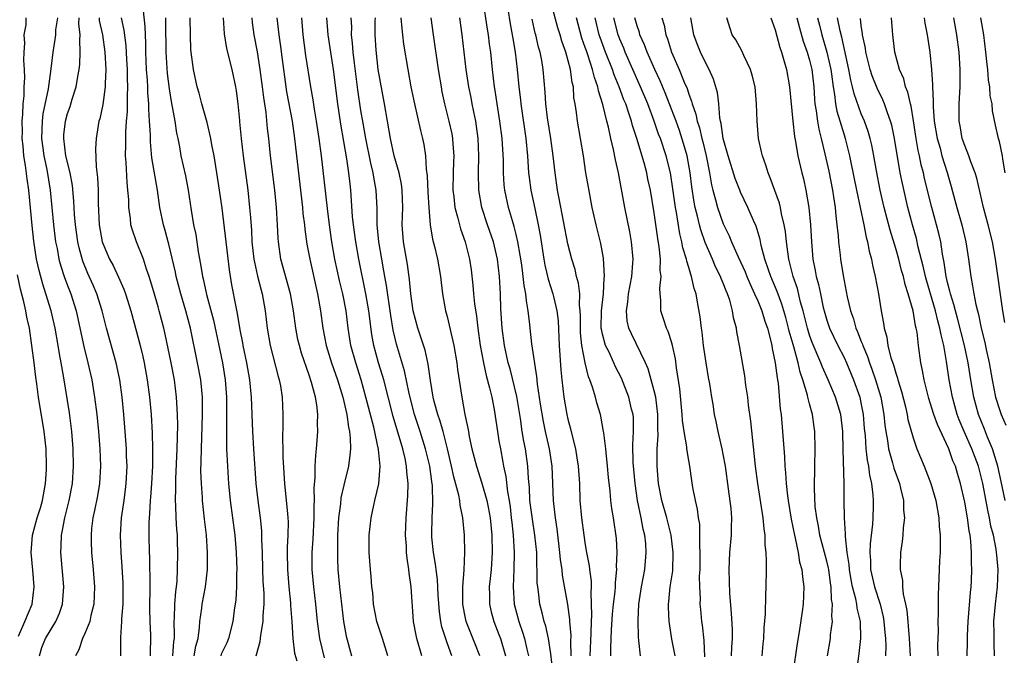
# Model space of a CAD drawing. Units: inches. Extents: x 2619000 to 2621451, y 1539000 to 1540437.
# Drawn here: x 2619799 to 2619914, y 1539399 to 1539473 of the extents above; entities that cross this region are included whole.
import ezdxf

# ---------------------------------------------------------------- set-up
doc = ezdxf.new("R2010")
doc.units = ezdxf.units.IN
doc.header["$MEASUREMENT"] = 0
doc.layers.add('LD26191539_2ft', color=122, linetype='Continuous')

msp = doc.modelspace()

# ---------------------------------------------------------------- linework, layer by layer
at = {"layer": 'LD26191539_2ft'}
for points, elevation in [([(2619863.36, 1539399), (2619863.32, 1539400.68), (2619863.35, 1539401.35), (2619863.22, 1539403), (2619863.22, 1539403.22), (2619862.97, 1539404.97), (2619862.38, 1539408.38), (2619862.32, 1539409), (2619862.14, 1539410.14), (2619862.07, 1539411), (2619861.75, 1539413.75), (2619861.55, 1539415), (2619861.34, 1539416.66), (2619861.31, 1539417), (2619861.18, 1539421), (2619860.86, 1539423), (2619860.4, 1539425), (2619860.16, 1539426.16), (2619859.83, 1539428.17), (2619859.48, 1539430.52), (2619859.4, 1539431.4), (2619858.82, 1539435.18), (2619858.6, 1539437), (2619858.57, 1539437.43), (2619858.4, 1539439), (2619858.18, 1539440.18), (2619858.13, 1539441), (2619857.93, 1539441.93), (2619857.82, 1539443), (2619857.64, 1539444.36), (2619857.47, 1539445.47), (2619857.2, 1539447), (2619857, 1539447.87), (2619856.78, 1539448.78), (2619856.57, 1539449.43), (2619856.11, 1539451), (2619855.67, 1539453), (2619855.61, 1539453.61), (2619855.52, 1539455), (2619855.51, 1539456.49), (2619855.36, 1539459), (2619855.11, 1539461), (2619854.79, 1539463), (2619854.56, 1539464.56), (2619854.49, 1539465), (2619854.26, 1539467), (2619854.05, 1539469), (2619853.92, 1539469.92), (2619853.78, 1539471), (2619853.67, 1539471.67), (2619853.16, 1539475)], 8952), ([(2619871.39, 1539399), (2619871.22, 1539400.78), (2619871.17, 1539401.17), (2619871.12, 1539403.12), (2619871.21, 1539405), (2619871.53, 1539407), (2619871.9, 1539409), (2619872.07, 1539411), (2619872.01, 1539411.99), (2619871.9, 1539413), (2619871.71, 1539413.71), (2619871.49, 1539415), (2619871.07, 1539417), (2619870.79, 1539419), (2619870.63, 1539420.63), (2619870.57, 1539421.43), (2619870.51, 1539423.49), (2619870.58, 1539425), (2619870.58, 1539426.58), (2619870.54, 1539427), (2619870.38, 1539427.62), (2619870.07, 1539429), (2619869.19, 1539431.19), (2619868.51, 1539432.51), (2619868.31, 1539433), (2619867.72, 1539434.28), (2619867.36, 1539435), (2619867, 1539436.32), (2619866.88, 1539436.88), (2619866.86, 1539437), (2619866.88, 1539439), (2619867.11, 1539441), (2619867.21, 1539442.79), (2619867.24, 1539443), (2619867.11, 1539445.11), (2619866.8, 1539446.8), (2619866.25, 1539449), (2619865.8, 1539451), (2619865.36, 1539453.36), (2619865.08, 1539455), (2619864.78, 1539457), (2619864.45, 1539459), (2619864.1, 1539461), (2619863.99, 1539462.01), (2619863.83, 1539463), (2619863.69, 1539463.69), (2619863.62, 1539465), (2619863.48, 1539465.48), (2619863.3, 1539467), (2619862.75, 1539469), (2619862.28, 1539470.28), (2619862.09, 1539471), (2619861.83, 1539471.83), (2619860.96, 1539475)], 8958), ([(2619819.66, 1539399), (2619819.86, 1539400.14), (2619820.12, 1539401), (2619820.29, 1539402.29), (2619820.32, 1539403), (2619820.55, 1539404.55), (2619820.6, 1539405), (2619820.97, 1539407), (2619821.21, 1539409), (2619821.23, 1539411), (2619821.08, 1539413), (2619820.85, 1539414.85), (2619820.63, 1539417), (2619820.62, 1539417.38), (2619820.5, 1539419), (2619820.46, 1539420.46), (2619820.49, 1539421.51), (2619820.5, 1539423), (2619820.63, 1539427), (2619820.62, 1539429), (2619820.44, 1539431), (2619820.07, 1539433), (2619819.23, 1539437), (2619818.71, 1539439), (2619818.11, 1539441), (2619817.58, 1539443), (2619817.49, 1539443.49), (2619816.74, 1539446.74), (2619816.66, 1539447), (2619816.32, 1539448.32), (2619816.12, 1539449), (2619815.7, 1539451), (2619815.4, 1539453), (2619814.77, 1539456.77), (2619814.6, 1539458.6), (2619814.59, 1539459.41), (2619814.51, 1539461), (2619814.41, 1539462.41), (2619814.42, 1539463), (2619814.3, 1539464.3), (2619814.29, 1539465), (2619814.26, 1539465.74), (2619814.16, 1539467), (2619814.07, 1539469), (2619814.06, 1539470.06), (2619814.01, 1539471), (2619813.98, 1539471.98), (2619813.79, 1539473.79)], 8926), ([(2619856.02, 1539473.98), (2619856.29, 1539472.29), (2619856.53, 1539471), (2619856.59, 1539470.59), (2619856.86, 1539469), (2619857.1, 1539467), (2619857.29, 1539465), (2619857.48, 1539463.48), (2619857.52, 1539463), (2619858.12, 1539459), (2619858.31, 1539457), (2619858.34, 1539456.34), (2619858.44, 1539455), (2619858.49, 1539454.49), (2619858.68, 1539453), (2619859.14, 1539450.86), (2619859.56, 1539449), (2619859.78, 1539447.78), (2619860.19, 1539445), (2619860.32, 1539444.32), (2619860.7, 1539442.7), (2619861.26, 1539441), (2619861.31, 1539440.69), (2619861.72, 1539439), (2619861.85, 1539437.85), (2619861.98, 1539435), (2619862.17, 1539432.17), (2619862.28, 1539431), (2619862.52, 1539429), (2619862.88, 1539427), (2619863, 1539426.46), (2619863.31, 1539425.31), (2619863.47, 1539424.53), (2619863.87, 1539423), (2619864.02, 1539421.98), (2619864.19, 1539421), (2619864.32, 1539419), (2619864.39, 1539417), (2619864.57, 1539415), (2619864.82, 1539413), (2619865, 1539411.88), (2619865.15, 1539411), (2619865.46, 1539409.46), (2619865.51, 1539409), (2619865.68, 1539407.68), (2619865.68, 1539407), (2619865.64, 1539406.36), (2619865.7, 1539405), (2619865.73, 1539403.73), (2619865.68, 1539403), (2619865.65, 1539401.65), (2619865.52, 1539399)], 8954), ([(2619801.74, 1539399), (2619802.02, 1539399.98), (2619802.42, 1539401), (2619803.64, 1539403), (2619804.05, 1539403.95), (2619804.41, 1539405), (2619804.55, 1539407), (2619804.22, 1539411), (2619804.26, 1539411.74), (2619804.28, 1539413), (2619804.42, 1539413.58), (2619804.67, 1539415), (2619805.17, 1539417), (2619805.56, 1539419), (2619805.7, 1539421), (2619805.65, 1539423), (2619805.47, 1539425), (2619805.2, 1539427.2), (2619804.51, 1539431.49), (2619804.24, 1539433), (2619804.04, 1539434.04), (2619803.89, 1539435), (2619803.54, 1539437), (2619803.1, 1539439), (2619802.49, 1539441), (2619802.11, 1539442.11), (2619801.69, 1539443.69), (2619801.41, 1539445), (2619801.1, 1539447.1), (2619800.9, 1539448.9), (2619800.49, 1539453), (2619800.31, 1539454.31), (2619800.13, 1539455.87), (2619799.94, 1539457), (2619799.85, 1539458.15), (2619799.75, 1539459), (2619799.76, 1539459.76), (2619799.73, 1539461), (2619799.81, 1539461.81), (2619799.83, 1539463), (2619799.95, 1539463.95), (2619799.98, 1539465), (2619800.04, 1539466.04), (2619800.02, 1539467), (2619799.94, 1539468.06), (2619799.96, 1539469), (2619800.04, 1539470.04), (2619799.97, 1539471), (2619800.18, 1539472.18), (2619800.2, 1539473)], 8916), ([(2619803.81, 1539473), (2619803.6, 1539471.6), (2619803.58, 1539471), (2619803.52, 1539470.48), (2619803.27, 1539469), (2619803.06, 1539467.06), (2619802.74, 1539464.74), (2619802.14, 1539461.86), (2619802.04, 1539461), (2619802.03, 1539460.03), (2619801.97, 1539459), (2619802.13, 1539457.87), (2619802.24, 1539457), (2619802.6, 1539455.4), (2619802.99, 1539453), (2619803.36, 1539449), (2619803.61, 1539447), (2619803.78, 1539446.22), (2619804, 1539445), (2619804.2, 1539444.2), (2619804.6, 1539443), (2619805, 1539441.93), (2619805.37, 1539441), (2619806, 1539439), (2619806.87, 1539434.87), (2619807.35, 1539433), (2619807.79, 1539431), (2619808.13, 1539429), (2619808.38, 1539427), (2619808.58, 1539425), (2619808.74, 1539423), (2619808.82, 1539421), (2619808.7, 1539419), (2619808.45, 1539417.55), (2619808.13, 1539415.87), (2619807.93, 1539415), (2619807.78, 1539413.78), (2619807.71, 1539413), (2619807.74, 1539412.26), (2619807.77, 1539411), (2619807.97, 1539409), (2619808.12, 1539407), (2619808.04, 1539405), (2619807.7, 1539403.7), (2619807.57, 1539403), (2619807, 1539401.6), (2619806.71, 1539401), (2619806.29, 1539399.71), (2619805.93, 1539399)], 8918), ([(2619811.16, 1539399), (2619811.15, 1539401.15), (2619811.29, 1539403), (2619811.3, 1539403.3), (2619811.44, 1539405), (2619811.45, 1539406.55), (2619811.44, 1539407.44), (2619811.34, 1539409.34), (2619811.22, 1539411), (2619811.14, 1539413), (2619811.26, 1539415), (2619811.49, 1539416.51), (2619811.54, 1539417), (2619811.72, 1539418.28), (2619811.8, 1539419), (2619811.89, 1539421), (2619811.84, 1539422.16), (2619811.83, 1539423), (2619811.68, 1539425), (2619811.51, 1539427), (2619811.32, 1539429), (2619811.05, 1539431), (2619810.63, 1539433), (2619809.49, 1539437), (2619808.99, 1539439), (2619808.38, 1539441), (2619807.97, 1539441.97), (2619807.36, 1539443.35), (2619806.77, 1539444.77), (2619806.33, 1539446.33), (2619806.18, 1539447), (2619805.9, 1539449), (2619805.8, 1539450.2), (2619805.72, 1539451.72), (2619805.56, 1539453.56), (2619805.3, 1539455), (2619804.81, 1539457), (2619804.55, 1539459), (2619804.57, 1539459.43), (2619804.75, 1539461), (2619805, 1539461.88), (2619805.3, 1539462.7), (2619805.54, 1539463.54), (2619806, 1539465), (2619806.18, 1539466.18), (2619806.34, 1539467), (2619806.41, 1539467.59), (2619806.47, 1539469), (2619806.42, 1539470.42), (2619806.47, 1539471), (2619806.3, 1539472.3), (2619806.32, 1539473)], 8920), ([(2619808.64, 1539473), (2619808.67, 1539472.67), (2619809.04, 1539471), (2619809.3, 1539469), (2619809.42, 1539467), (2619809.36, 1539465.36), (2619809.37, 1539465), (2619809.08, 1539462.92), (2619808.72, 1539461.28), (2619808.63, 1539461), (2619808.29, 1539459), (2619808.22, 1539457.78), (2619808.31, 1539455.69), (2619808.47, 1539454.47), (2619808.53, 1539453), (2619808.55, 1539451.45), (2619808.66, 1539449), (2619809.01, 1539447), (2619809.86, 1539445), (2619810.26, 1539444.26), (2619810.9, 1539442.9), (2619811.52, 1539441.52), (2619811.69, 1539441), (2619812.31, 1539439), (2619813, 1539436.56), (2619813.41, 1539435), (2619813.71, 1539433.71), (2619813.87, 1539433), (2619814.23, 1539431), (2619814.49, 1539429), (2619814.67, 1539427), (2619814.81, 1539424.81), (2619814.85, 1539423), (2619814.82, 1539421), (2619814.71, 1539419), (2619814.6, 1539417.4), (2619814.56, 1539417), (2619814.5, 1539415.5), (2619814.45, 1539415), (2619814.43, 1539414.43), (2619814.42, 1539413), (2619814.46, 1539411), (2619814.48, 1539410.48), (2619814.53, 1539407), (2619814.51, 1539404.51), (2619814.53, 1539403), (2619814.6, 1539401.4), (2619814.6, 1539401), (2619814.56, 1539399.44), (2619814.57, 1539399)], 8922), ([(2619817.19, 1539399), (2619817.33, 1539400.67), (2619817.38, 1539401), (2619817.4, 1539401.4), (2619817.35, 1539403), (2619817.38, 1539403.38), (2619817.43, 1539405), (2619817.53, 1539406.47), (2619817.62, 1539407), (2619817.68, 1539407.68), (2619817.74, 1539409), (2619817.78, 1539411), (2619817.75, 1539412.25), (2619817.72, 1539413), (2619817.66, 1539413.66), (2619817.6, 1539415), (2619817.56, 1539416.44), (2619817.52, 1539417), (2619817.55, 1539418.45), (2619817.53, 1539419), (2619817.54, 1539419.54), (2619817.7, 1539423), (2619817.76, 1539425.76), (2619817.74, 1539427), (2619817.65, 1539428.35), (2619817.63, 1539429), (2619817.38, 1539431), (2619816.99, 1539433), (2619816.3, 1539436.3), (2619816.14, 1539437), (2619815.62, 1539439), (2619815.48, 1539439.48), (2619815, 1539441.23), (2619814.47, 1539443), (2619814.15, 1539443.85), (2619813.78, 1539445), (2619812.99, 1539447), (2619812.48, 1539448.48), (2619812.34, 1539449), (2619812.28, 1539449.72), (2619812.09, 1539451), (2619812.08, 1539451.92), (2619811.99, 1539453), (2619811.89, 1539453.89), (2619811.79, 1539456.21), (2619811.72, 1539457), (2619811.75, 1539458.25), (2619811.73, 1539459), (2619811.74, 1539459.74), (2619811.83, 1539461), (2619811.93, 1539462.07), (2619811.94, 1539463), (2619811.93, 1539463.93), (2619811.99, 1539465), (2619811.95, 1539465.95), (2619811.93, 1539467), (2619811.85, 1539468.15), (2619811.77, 1539469.77), (2619811.55, 1539471.55), (2619811.24, 1539473)], 8924), ([(2619816.33, 1539473), (2619816.35, 1539472.35), (2619816.38, 1539469), (2619816.54, 1539466.54), (2619816.76, 1539464.76), (2619817, 1539463.27), (2619817.43, 1539461), (2619817.63, 1539459.63), (2619817.78, 1539459), (2619817.96, 1539458.04), (2619818.14, 1539457), (2619818.65, 1539454.65), (2619818.97, 1539453), (2619819.33, 1539450.67), (2619819.61, 1539449), (2619819.85, 1539447.85), (2619820.15, 1539445.85), (2619820.42, 1539444.42), (2619820.63, 1539443), (2619820.71, 1539442.71), (2619821.1, 1539440.9), (2619821.91, 1539437.91), (2619822.95, 1539433), (2619823.27, 1539431), (2619823.41, 1539429), (2619823.43, 1539427), (2619823.4, 1539425.4), (2619823.43, 1539424.57), (2619823.43, 1539423), (2619823.52, 1539421), (2619823.61, 1539419.61), (2619823.65, 1539419), (2619823.84, 1539417), (2619824.37, 1539413), (2619824.54, 1539411), (2619824.61, 1539409), (2619824.58, 1539408.58), (2619824.58, 1539407), (2619824.49, 1539405.51), (2619824.31, 1539404.31), (2619824.14, 1539403), (2619823.65, 1539401), (2619823.47, 1539400.53), (2619823, 1539399.6), (2619822.81, 1539399.19), (2619822.75, 1539399)], 8928), ([(2619826.84, 1539399), (2619827.33, 1539400.67), (2619827.39, 1539401.39), (2619827.68, 1539403), (2619827.68, 1539403.68), (2619827.78, 1539405), (2619827.77, 1539406.23), (2619827.67, 1539407.67), (2619827.62, 1539409), (2619827.58, 1539411), (2619827.52, 1539412.48), (2619827.53, 1539413), (2619827.51, 1539413.51), (2619827.36, 1539415), (2619827.08, 1539417), (2619826.85, 1539419), (2619826.58, 1539423), (2619826.46, 1539425), (2619826.31, 1539429), (2619826.11, 1539431), (2619825.76, 1539433), (2619825.34, 1539435), (2619825.3, 1539435.3), (2619825, 1539436.8), (2619824.7, 1539438.7), (2619824.52, 1539439.48), (2619824.04, 1539442.04), (2619823.75, 1539443.75), (2619822.9, 1539450.9), (2619822.61, 1539453), (2619822.3, 1539455), (2619821.97, 1539457), (2619821.73, 1539458.27), (2619821.61, 1539459), (2619821.16, 1539460.84), (2619821.11, 1539461.11), (2619820.56, 1539463), (2619820.25, 1539464.25), (2619820.03, 1539465), (2619819.59, 1539467), (2619819.31, 1539469), (2619819.29, 1539469.29), (2619819.25, 1539471), (2619819.21, 1539473)], 8930), ([(2619823.04, 1539473), (2619823.14, 1539471.14), (2619823.42, 1539469.42), (2619824.03, 1539467), (2619824.45, 1539465), (2619824.53, 1539464.53), (2619824.72, 1539463), (2619824.91, 1539461.09), (2619824.94, 1539460.93), (2619825.12, 1539459), (2619825.35, 1539457), (2619825.87, 1539453), (2619826.1, 1539451), (2619826.18, 1539449.82), (2619826.32, 1539448.32), (2619826.37, 1539447), (2619826.6, 1539445), (2619826.65, 1539444.65), (2619827.02, 1539443.02), (2619827.42, 1539441.42), (2619827.55, 1539441), (2619827.91, 1539439), (2619828.13, 1539437), (2619828.47, 1539435), (2619829.4, 1539431.4), (2619829.54, 1539431), (2619829.67, 1539430.33), (2619829.88, 1539429), (2619829.95, 1539427), (2619829.96, 1539425.96), (2619829.91, 1539424.09), (2619829.95, 1539423), (2619829.96, 1539422.04), (2619830.13, 1539419), (2619830.35, 1539417), (2619830.48, 1539415.52), (2619830.54, 1539415), (2619830.56, 1539414.56), (2619830.53, 1539413), (2619830.45, 1539411.55), (2619830.44, 1539411), (2619830.47, 1539409), (2619830.64, 1539407), (2619830.83, 1539405.17), (2619830.84, 1539404.84), (2619830.98, 1539403), (2619831.1, 1539401), (2619831.3, 1539399.3), (2619831.58, 1539398.42)], 8932), ([(2619834.79, 1539398.79), (2619834.24, 1539401), (2619833.96, 1539403), (2619833.77, 1539405), (2619833.55, 1539407), (2619833.36, 1539409), (2619833.34, 1539411), (2619833.45, 1539412.55), (2619833.58, 1539415), (2619833.57, 1539416.43), (2619833.61, 1539417), (2619833.57, 1539418.43), (2619833.7, 1539419.7), (2619833.71, 1539421), (2619833.76, 1539422.24), (2619833.86, 1539423), (2619834, 1539425), (2619833.96, 1539425.96), (2619833.99, 1539427), (2619833.88, 1539428.12), (2619833.72, 1539429), (2619833.28, 1539430.72), (2619833, 1539431.56), (2619832.11, 1539434.11), (2619831.86, 1539435), (2619831.7, 1539435.7), (2619831.44, 1539437), (2619831.19, 1539439), (2619830.83, 1539441), (2619829.71, 1539445), (2619829.43, 1539447), (2619829.39, 1539447.39), (2619829.33, 1539449), (2619829.2, 1539451), (2619829, 1539453), (2619828.51, 1539457), (2619828.31, 1539459), (2619828.17, 1539460.17), (2619828, 1539462), (2619827.73, 1539463.73), (2619827.59, 1539465), (2619827.33, 1539467), (2619827, 1539469.04), (2619826.61, 1539471), (2619826.43, 1539472.43), (2619826.38, 1539473)], 8934), ([(2619829.25, 1539473), (2619829.47, 1539471), (2619829.66, 1539469.66), (2619829.85, 1539468.15), (2619830.29, 1539465), (2619830.39, 1539464.39), (2619831.02, 1539461), (2619831.31, 1539459), (2619832.21, 1539451), (2619832.28, 1539450.28), (2619832.44, 1539449), (2619832.48, 1539448.48), (2619832.74, 1539446.74), (2619833.08, 1539445), (2619833.96, 1539441), (2619834.3, 1539439), (2619834.58, 1539437), (2619834.98, 1539435), (2619835.6, 1539433), (2619836.3, 1539431), (2619836.9, 1539429), (2619837.36, 1539427), (2619837.54, 1539425.54), (2619837.68, 1539425), (2619837.77, 1539424.23), (2619837.78, 1539423), (2619837.73, 1539422.27), (2619837.54, 1539421), (2619837, 1539418.8), (2619836.68, 1539417.32), (2619836.63, 1539416.63), (2619836.41, 1539415), (2619836.3, 1539413), (2619836.3, 1539411.7), (2619836.27, 1539411), (2619836.28, 1539410.28), (2619836.34, 1539409), (2619836.53, 1539407), (2619836.96, 1539403), (2619837.29, 1539401.29), (2619837.89, 1539399)], 8936), ([(2619842.12, 1539399), (2619841.48, 1539401), (2619841.38, 1539401.38), (2619840.83, 1539403), (2619840.45, 1539405), (2619840.36, 1539406.36), (2619840.27, 1539407), (2619840.2, 1539408.2), (2619840.11, 1539409), (2619840.03, 1539409.97), (2619839.97, 1539411), (2619839.96, 1539413), (2619840.17, 1539415), (2619840.49, 1539416.49), (2619840.62, 1539417), (2619841.06, 1539418.94), (2619841.23, 1539421), (2619841.05, 1539422.95), (2619840.49, 1539425.51), (2619839.58, 1539429), (2619839.02, 1539431), (2619838.39, 1539433), (2619837.83, 1539435), (2619837.53, 1539437), (2619837.29, 1539439), (2619836.91, 1539441), (2619836.53, 1539442.53), (2619835.99, 1539445), (2619835.62, 1539447), (2619835.34, 1539449), (2619835.11, 1539450.89), (2619834.43, 1539457), (2619834.17, 1539459), (2619833.86, 1539461), (2619833.62, 1539462.38), (2619833.47, 1539463.47), (2619833.2, 1539465), (2619832.63, 1539468.63), (2619832.31, 1539471), (2619832.14, 1539473)], 8938), ([(2619846.05, 1539399), (2619845.49, 1539401), (2619845.39, 1539401.39), (2619845.11, 1539403), (2619844.84, 1539407), (2619844.59, 1539408.59), (2619844.57, 1539409), (2619844.34, 1539410.34), (2619844.3, 1539411), (2619844.28, 1539411.72), (2619844.17, 1539413), (2619844.24, 1539415), (2619844.44, 1539417.56), (2619844.49, 1539419), (2619844.33, 1539420.33), (2619844.3, 1539421), (2619844.12, 1539421.88), (2619843.84, 1539423), (2619842.74, 1539426.74), (2619841.64, 1539431), (2619841.5, 1539431.5), (2619841.04, 1539433), (2619840.5, 1539435), (2619840.27, 1539436.27), (2619839.92, 1539439), (2619839.57, 1539441), (2619838.74, 1539445), (2619838.39, 1539447), (2619838.13, 1539449), (2619838.04, 1539449.96), (2619837.84, 1539453), (2619837.74, 1539453.74), (2619837.61, 1539455), (2619837.37, 1539456.64), (2619836.65, 1539460.65), (2619836.31, 1539463), (2619835.81, 1539467), (2619835.22, 1539471), (2619835.04, 1539473)], 8940), ([(2619849.52, 1539399), (2619849, 1539400.51), (2619848.38, 1539402.38), (2619848.27, 1539403), (2619848.1, 1539404.1), (2619847.95, 1539406.05), (2619847.87, 1539407.87), (2619847.71, 1539409), (2619847.65, 1539409.65), (2619847.4, 1539411), (2619847.22, 1539412.78), (2619847.2, 1539413.2), (2619847.24, 1539415), (2619847.35, 1539416.65), (2619847.29, 1539418.71), (2619847.21, 1539419.21), (2619846.98, 1539421), (2619846.5, 1539423), (2619845.86, 1539425), (2619845.21, 1539427), (2619844.59, 1539429.41), (2619844.05, 1539432.05), (2619843.13, 1539435.13), (2619842.75, 1539436.75), (2619842.46, 1539438.46), (2619841.96, 1539441.96), (2619841.76, 1539443), (2619841.66, 1539443.66), (2619841.42, 1539445), (2619841.09, 1539447), (2619840.89, 1539449), (2619840.87, 1539450.87), (2619840.78, 1539453), (2619840.5, 1539454.5), (2619840.43, 1539455), (2619840.13, 1539456.13), (2619839.55, 1539459), (2619839.24, 1539460.76), (2619839, 1539462.25), (2619838.65, 1539464.65), (2619838.26, 1539467.74), (2619838.11, 1539469), (2619838.04, 1539470.04), (2619837.91, 1539471), (2619837.93, 1539471.93), (2619837.88, 1539473)], 8942), ([(2619852.78, 1539399), (2619852.29, 1539400.29), (2619851.2, 1539403), (2619851, 1539403.95), (2619850.81, 1539405), (2619850.83, 1539407), (2619850.98, 1539408.98), (2619851.04, 1539411), (2619850.99, 1539413.01), (2619850.83, 1539415), (2619850.49, 1539416.49), (2619850.47, 1539417), (2619850.36, 1539417.64), (2619849.76, 1539419.75), (2619849.49, 1539421), (2619849.03, 1539423), (2619848.52, 1539425), (2619848.2, 1539426.21), (2619847.92, 1539427), (2619847.5, 1539428.5), (2619847.39, 1539429), (2619847.06, 1539430.94), (2619846.81, 1539432.81), (2619846.45, 1539434.45), (2619845.96, 1539435.96), (2619845.61, 1539437), (2619845.07, 1539439), (2619844.79, 1539441), (2619844.63, 1539442.63), (2619844.38, 1539444.38), (2619843.93, 1539447), (2619843.78, 1539449), (2619843.85, 1539451), (2619843.79, 1539453), (2619843.7, 1539453.7), (2619843.42, 1539455), (2619842.86, 1539457), (2619842.44, 1539459), (2619841.75, 1539463), (2619841, 1539467), (2619840.75, 1539469.25), (2619840.65, 1539471), (2619840.66, 1539472.66), (2619840.67, 1539473)], 8944), ([(2619843.62, 1539473), (2619843.73, 1539471.73), (2619843.83, 1539471), (2619843.95, 1539469.95), (2619844.43, 1539467), (2619844.8, 1539465), (2619845.2, 1539463), (2619845.91, 1539459.91), (2619846.14, 1539459), (2619846.29, 1539458.29), (2619846.48, 1539457), (2619846.57, 1539455.43), (2619846.68, 1539454.68), (2619846.77, 1539452.77), (2619846.88, 1539451), (2619847.03, 1539449), (2619847.31, 1539447.31), (2619847.54, 1539446.46), (2619847.89, 1539445), (2619848.22, 1539443), (2619848.29, 1539442.29), (2619848.45, 1539441), (2619848.81, 1539439), (2619849, 1539438.34), (2619849.78, 1539435), (2619850.12, 1539433), (2619850.2, 1539432.2), (2619850.68, 1539429), (2619851.04, 1539427), (2619851.4, 1539425.4), (2619851.45, 1539425), (2619851.56, 1539424.44), (2619851.87, 1539423), (2619852.38, 1539421), (2619853.02, 1539419.02), (2619853.61, 1539417), (2619853.74, 1539416.26), (2619853.99, 1539415), (2619854.16, 1539413), (2619854.21, 1539411), (2619854.1, 1539409), (2619853.98, 1539407.98), (2619853.88, 1539407), (2619853.92, 1539406.08), (2619853.91, 1539405), (2619854.1, 1539404.11), (2619854.41, 1539403), (2619855, 1539401.5), (2619855.18, 1539401), (2619855.74, 1539399)], 8946), ([(2619847.12, 1539473), (2619847.37, 1539471), (2619847.95, 1539467), (2619848.28, 1539465), (2619848.39, 1539464.39), (2619848.7, 1539463), (2619849.2, 1539461), (2619849.53, 1539459.53), (2619849.62, 1539459), (2619849.65, 1539458.35), (2619849.76, 1539457), (2619849.72, 1539456.28), (2619849.68, 1539455), (2619849.67, 1539453), (2619849.78, 1539452.22), (2619849.9, 1539451), (2619850.25, 1539449.75), (2619850.41, 1539449), (2619850.53, 1539448.53), (2619851.1, 1539447), (2619851.6, 1539445), (2619851.77, 1539443.77), (2619851.97, 1539441.97), (2619852.04, 1539441), (2619852.16, 1539439.84), (2619852.38, 1539438.38), (2619852.54, 1539437), (2619852.83, 1539435), (2619853.2, 1539433), (2619853.52, 1539431.52), (2619853.92, 1539430.08), (2619854.16, 1539429), (2619854.43, 1539427.57), (2619854.81, 1539425), (2619855, 1539423.95), (2619855.16, 1539423), (2619855.46, 1539421.46), (2619855.53, 1539421), (2619855.79, 1539419.79), (2619855.98, 1539418.02), (2619856.17, 1539417), (2619856.28, 1539416.28), (2619856.43, 1539415), (2619856.48, 1539414.48), (2619856.65, 1539413), (2619856.77, 1539411), (2619856.74, 1539409), (2619856.64, 1539407), (2619856.76, 1539405), (2619857.3, 1539403), (2619857.74, 1539401.74), (2619857.96, 1539401), (2619858.23, 1539399.77), (2619858.42, 1539399)], 8948), ([(2619861.24, 1539397.24), (2619861, 1539399.25), (2619860.74, 1539401), (2619860.43, 1539402.43), (2619860.24, 1539403), (2619860.01, 1539404.01), (2619859.73, 1539405), (2619859.57, 1539406.43), (2619859.49, 1539407), (2619859.44, 1539407.44), (2619859.44, 1539409), (2619859.4, 1539409.4), (2619859.37, 1539411), (2619859.17, 1539413), (2619858.87, 1539414.87), (2619858.59, 1539417), (2619858.53, 1539418.53), (2619858.42, 1539419.58), (2619858.36, 1539421), (2619858.06, 1539423), (2619857.88, 1539423.88), (2619857.7, 1539425), (2619857.48, 1539426.52), (2619857.06, 1539429.06), (2619856.28, 1539432.28), (2619856.08, 1539433), (2619855.65, 1539435), (2619855.38, 1539437), (2619855.23, 1539439.23), (2619855.18, 1539441), (2619855.07, 1539443), (2619854.84, 1539445), (2619854.36, 1539447), (2619853.67, 1539449), (2619853.01, 1539451), (2619852.65, 1539453), (2619852.62, 1539455), (2619852.68, 1539457), (2619852.6, 1539459), (2619852.41, 1539460.41), (2619852.31, 1539461), (2619852.1, 1539462.1), (2619851.9, 1539463), (2619851.76, 1539463.76), (2619851.51, 1539465), (2619851.21, 1539467), (2619850.73, 1539471), (2619850.46, 1539473)], 8950), ([(2619867.97, 1539399), (2619867.95, 1539399.95), (2619868.04, 1539402.04), (2619868.17, 1539403.83), (2619868.28, 1539405), (2619868.46, 1539406.46), (2619868.5, 1539407), (2619868.5, 1539407.5), (2619868.68, 1539409), (2619868.64, 1539409.36), (2619868.7, 1539411), (2619868.61, 1539412.61), (2619868.27, 1539415), (2619868.08, 1539416.08), (2619867.98, 1539417), (2619867.88, 1539418.12), (2619867.7, 1539419.7), (2619867.59, 1539421), (2619867.41, 1539422.59), (2619867.37, 1539423), (2619867.14, 1539424.86), (2619867.13, 1539425), (2619866.81, 1539426.81), (2619866.76, 1539427), (2619866.34, 1539428.34), (2619866.17, 1539429), (2619865.83, 1539430.17), (2619865.52, 1539431), (2619865.36, 1539431.36), (2619864.98, 1539432.98), (2619864.61, 1539435), (2619864.46, 1539436.46), (2619864.44, 1539437), (2619864.45, 1539438.45), (2619864.43, 1539439), (2619864.34, 1539439.66), (2619864.36, 1539441), (2619864.23, 1539442.23), (2619864, 1539443), (2619863.82, 1539443.82), (2619863.45, 1539445), (2619863, 1539446.79), (2619861.97, 1539452.03), (2619861.79, 1539453), (2619861.5, 1539455), (2619861.28, 1539457), (2619861, 1539459), (2619860.62, 1539461.38), (2619860.42, 1539463), (2619860.35, 1539464.35), (2619860.13, 1539467), (2619859.96, 1539468.04), (2619859.76, 1539469), (2619859.59, 1539469.59), (2619859.27, 1539471), (2619859.21, 1539471.21), (2619858.83, 1539472.83)], 8956), ([(2619875.41, 1539399), (2619875.05, 1539400.95), (2619874.75, 1539402.75), (2619874.72, 1539403), (2619874.64, 1539404.64), (2619874.64, 1539405), (2619874.69, 1539405.31), (2619874.86, 1539407), (2619875.14, 1539408.86), (2619875.21, 1539411), (2619874.97, 1539413), (2619874.46, 1539415), (2619873.88, 1539417), (2619873.5, 1539419), (2619873.35, 1539421), (2619873.35, 1539422.65), (2619873.34, 1539423), (2619873.45, 1539424.55), (2619873.41, 1539425.41), (2619873.42, 1539427), (2619873.17, 1539429), (2619873, 1539429.72), (2619872.29, 1539432.29), (2619871.98, 1539433), (2619870.35, 1539436.35), (2619870.06, 1539437), (2619869.86, 1539437.86), (2619869.77, 1539439), (2619869.94, 1539440.06), (2619870.02, 1539441), (2619870.39, 1539443), (2619870.52, 1539444.52), (2619870.54, 1539445), (2619870.38, 1539447), (2619870.17, 1539448.17), (2619869.6, 1539451), (2619868.87, 1539455), (2619868.51, 1539456.51), (2619868.29, 1539457.71), (2619867.97, 1539459), (2619867.71, 1539460.29), (2619867.52, 1539461), (2619867.04, 1539462.95), (2619866.53, 1539464.53), (2619866.46, 1539465), (2619866.06, 1539466.06), (2619865.86, 1539467), (2619865.3, 1539468.7), (2619865.14, 1539469.14), (2619865, 1539469.56), (2619864.61, 1539470.61), (2619863.97, 1539473)], 8960), ([(2619878.88, 1539398.88), (2619878.78, 1539400.78), (2619878.58, 1539402.58), (2619878.52, 1539403), (2619878.38, 1539404.38), (2619878.33, 1539405), (2619878.35, 1539405.65), (2619878.28, 1539407), (2619878.26, 1539408.26), (2619878.31, 1539409), (2619878.33, 1539411), (2619878.28, 1539411.72), (2619878.3, 1539413), (2619878.27, 1539414.27), (2619878.13, 1539415), (2619878.03, 1539416.03), (2619877.78, 1539417), (2619877.49, 1539418.51), (2619877.35, 1539419.35), (2619877.13, 1539421), (2619877, 1539421.66), (2619876.78, 1539423), (2619876.77, 1539423.23), (2619876.46, 1539425), (2619876.28, 1539426.28), (2619876.23, 1539427), (2619876.14, 1539427.85), (2619875.97, 1539429.97), (2619875.58, 1539432.42), (2619875.45, 1539433.45), (2619875.11, 1539435), (2619875, 1539435.4), (2619874.62, 1539436.62), (2619874.42, 1539437), (2619874.09, 1539438.09), (2619873.77, 1539439), (2619873.76, 1539440.24), (2619873.67, 1539441), (2619873.64, 1539441.64), (2619873.8, 1539443), (2619873.7, 1539443.7), (2619873.72, 1539445), (2619873.58, 1539446.42), (2619873.4, 1539447.4), (2619873, 1539450.38), (2619872.55, 1539453), (2619872.27, 1539454.27), (2619872.13, 1539455), (2619871.83, 1539456.17), (2619870.98, 1539459), (2619870.49, 1539460.49), (2619870.36, 1539461), (2619870.07, 1539461.93), (2619869.7, 1539463), (2619869.49, 1539463.49), (2619868.94, 1539465), (2619868.37, 1539466.37), (2619868.16, 1539467), (2619867.36, 1539469), (2619866.72, 1539470.72), (2619866.63, 1539471), (2619866.15, 1539473)], 8962), ([(2619881.97, 1539399), (2619882, 1539400), (2619882.06, 1539401), (2619882.05, 1539402.05), (2619881.97, 1539403.97), (2619881.77, 1539406.23), (2619881.67, 1539409), (2619881.76, 1539411), (2619881.94, 1539413), (2619881.94, 1539413.94), (2619881.98, 1539415), (2619881.91, 1539416.09), (2619881.62, 1539418.38), (2619881.24, 1539421), (2619881, 1539422.4), (2619880.88, 1539423), (2619880.42, 1539425), (2619880.18, 1539426.18), (2619880, 1539427), (2619879.82, 1539428.18), (2619879.67, 1539429), (2619879.44, 1539430.56), (2619879.29, 1539431.29), (2619879, 1539433), (2619878.71, 1539435), (2619878.55, 1539436.54), (2619878.46, 1539437), (2619878.32, 1539438.32), (2619878, 1539440), (2619877.85, 1539441), (2619877.61, 1539441.61), (2619877.33, 1539443), (2619877.23, 1539443.23), (2619877, 1539444.04), (2619876.76, 1539444.76), (2619876.74, 1539445), (2619876.32, 1539446.32), (2619876.21, 1539447), (2619875.95, 1539447.95), (2619875.57, 1539450.43), (2619875.45, 1539451), (2619875.17, 1539453.17), (2619874.88, 1539455), (2619874.38, 1539457), (2619873.71, 1539459), (2619873.51, 1539459.51), (2619873, 1539461), (2619872.25, 1539463), (2619871.42, 1539465), (2619869.64, 1539469), (2619869.46, 1539469.46), (2619869, 1539470.5), (2619868.81, 1539471), (2619868.3, 1539473)], 8964), ([(2619885.49, 1539399), (2619885.62, 1539400.38), (2619885.69, 1539401), (2619885.74, 1539402.26), (2619885.89, 1539403.89), (2619885.94, 1539406.06), (2619885.99, 1539407), (2619886, 1539409), (2619886.02, 1539409.98), (2619885.96, 1539411), (2619885.86, 1539411.86), (2619885.87, 1539413), (2619885.74, 1539413.74), (2619885.64, 1539415), (2619884.99, 1539419), (2619884.74, 1539421), (2619884.2, 1539426.2), (2619883.94, 1539428.06), (2619883.84, 1539429), (2619883.62, 1539430.38), (2619883.49, 1539431.49), (2619882.87, 1539435), (2619882.57, 1539436.57), (2619882.52, 1539437), (2619882.18, 1539438.18), (2619882.08, 1539439), (2619881.76, 1539440.24), (2619881.49, 1539441), (2619881.34, 1539441.34), (2619881, 1539442.22), (2619880.76, 1539442.76), (2619880.68, 1539443), (2619880.11, 1539444.11), (2619879.75, 1539445), (2619878.92, 1539446.92), (2619878.39, 1539448.39), (2619878.24, 1539449), (2619878.02, 1539449.98), (2619877.74, 1539451), (2619877.62, 1539451.62), (2619877.37, 1539453.37), (2619877.18, 1539455), (2619876.81, 1539457), (2619876.4, 1539458.4), (2619875.91, 1539459.91), (2619875.52, 1539461), (2619875, 1539462.41), (2619874.28, 1539464.28), (2619873.69, 1539465.69), (2619873.06, 1539467), (2619872.18, 1539469), (2619871.87, 1539469.87), (2619871.34, 1539471), (2619871.28, 1539471.28), (2619871, 1539472.07), (2619870.74, 1539473)], 8966), ([(2619873.89, 1539473), (2619874.14, 1539472.14), (2619874.35, 1539471), (2619874.54, 1539470.54), (2619875, 1539469), (2619875.88, 1539467), (2619876.47, 1539465.53), (2619876.8, 1539464.8), (2619877, 1539464.14), (2619877.32, 1539463.32), (2619877.39, 1539463), (2619877.81, 1539461.81), (2619877.96, 1539461), (2619878.23, 1539460.23), (2619878.51, 1539459), (2619878.62, 1539458.62), (2619879, 1539457), (2619879.41, 1539455), (2619879.63, 1539453.63), (2619879.79, 1539453), (2619880.11, 1539451.89), (2619880.32, 1539451), (2619881, 1539449.11), (2619881.7, 1539447.7), (2619881.97, 1539447), (2619882.71, 1539445.29), (2619883.53, 1539443.53), (2619883.73, 1539443), (2619884.1, 1539442.1), (2619884.63, 1539441), (2619885, 1539440.16), (2619885.47, 1539439), (2619885.82, 1539437.82), (2619886.11, 1539437), (2619886.51, 1539435.49), (2619886.61, 1539435), (2619886.66, 1539434.66), (2619887.03, 1539433), (2619887.23, 1539431.23), (2619887.29, 1539431), (2619887.36, 1539430.64), (2619887.61, 1539427.61), (2619887.7, 1539427), (2619887.88, 1539425), (2619887.93, 1539424.07), (2619888.1, 1539422.1), (2619888.15, 1539421), (2619888.23, 1539420.23), (2619888.29, 1539419), (2619888.44, 1539417.56), (2619888.52, 1539417), (2619888.86, 1539414.86), (2619889.24, 1539413), (2619889.33, 1539412.67), (2619889.68, 1539411), (2619889.85, 1539409.85), (2619890.11, 1539409), (2619890.17, 1539408.17), (2619890.33, 1539407), (2619890.25, 1539405), (2619890.15, 1539404.15), (2619889.8, 1539401.8), (2619889.57, 1539400.43), (2619889.05, 1539396.95)], 8968), ([(2619893.08, 1539399), (2619893.41, 1539401), (2619893.44, 1539401.44), (2619893.66, 1539403), (2619893.6, 1539403.6), (2619893.67, 1539405), (2619893.55, 1539405.55), (2619893.5, 1539407), (2619893.42, 1539407.42), (2619893.22, 1539409), (2619893.19, 1539409.19), (2619893, 1539409.99), (2619892.2, 1539413), (2619892.04, 1539414.04), (2619891.83, 1539415), (2619891.67, 1539416.33), (2619891.58, 1539418.42), (2619891.61, 1539421), (2619891.66, 1539423), (2619891.62, 1539425), (2619891.53, 1539425.53), (2619891.34, 1539427), (2619891, 1539428.24), (2619890.81, 1539429), (2619890.77, 1539429.23), (2619890.24, 1539431), (2619889.91, 1539431.91), (2619889.68, 1539433), (2619889.18, 1539434.82), (2619889.09, 1539435.09), (2619888.65, 1539436.65), (2619888.57, 1539437), (2619888.25, 1539438.25), (2619887.8, 1539439.8), (2619887.25, 1539441.25), (2619886.5, 1539443), (2619886.23, 1539443.77), (2619885.83, 1539445), (2619885.4, 1539446.6), (2619885.27, 1539447.27), (2619884.82, 1539448.82), (2619884.51, 1539449.49), (2619883.86, 1539451), (2619883, 1539452.76), (2619882.9, 1539453), (2619882.37, 1539454.37), (2619881.56, 1539457), (2619880.99, 1539459), (2619880.75, 1539460.75), (2619880.68, 1539461), (2619880.6, 1539461.4), (2619880.48, 1539463), (2619880.34, 1539464.34), (2619879.88, 1539465.88), (2619879.38, 1539467), (2619879, 1539467.67), (2619878.37, 1539469), (2619877.96, 1539469.96), (2619877.58, 1539471), (2619877.25, 1539473)], 8970), ([(2619896.29, 1539395.71), (2619896.74, 1539399.26), (2619896.94, 1539401), (2619896.91, 1539403), (2619896.53, 1539404.53), (2619896.49, 1539405), (2619896.37, 1539405.63), (2619895.98, 1539407), (2619895.81, 1539407.81), (2619895.62, 1539409), (2619895.59, 1539409.59), (2619895.37, 1539411), (2619895.15, 1539412.85), (2619895.17, 1539413.17), (2619895.04, 1539415), (2619895.02, 1539416.98), (2619895.01, 1539418.99), (2619894.9, 1539422.9), (2619894.86, 1539425), (2619894.62, 1539427), (2619894, 1539429), (2619893.16, 1539431), (2619892.49, 1539432.49), (2619892.3, 1539433), (2619891.32, 1539435.32), (2619891, 1539436.19), (2619890.75, 1539437), (2619890.27, 1539439), (2619889.97, 1539440.03), (2619889.6, 1539441.6), (2619889.1, 1539443), (2619888.68, 1539444.68), (2619888.58, 1539445), (2619888.42, 1539446.42), (2619888.31, 1539447), (2619888.21, 1539448.21), (2619888.07, 1539449), (2619887.76, 1539450.24), (2619887.63, 1539451), (2619887.51, 1539451.51), (2619886.45, 1539454.45), (2619886.2, 1539455), (2619885.92, 1539455.92), (2619885.53, 1539457), (2619885.44, 1539457.44), (2619885.08, 1539459), (2619884.92, 1539461), (2619884.87, 1539463), (2619884.68, 1539465), (2619884.35, 1539466.35), (2619884.16, 1539467), (2619883.38, 1539468.62), (2619883.15, 1539469.15), (2619882.44, 1539470.44), (2619882.04, 1539471), (2619881.42, 1539473)], 8972), ([(2619886.52, 1539473), (2619887, 1539471.58), (2619887.54, 1539469.54), (2619887.74, 1539469), (2619888.07, 1539467.93), (2619888.32, 1539467), (2619888.69, 1539465), (2619889.05, 1539461), (2619889.24, 1539459.24), (2619889.37, 1539458.63), (2619889.65, 1539457), (2619890.12, 1539455), (2619890.3, 1539454.3), (2619890.58, 1539453), (2619890.93, 1539451), (2619891.11, 1539449), (2619891.21, 1539447), (2619891.38, 1539445), (2619891.67, 1539443.67), (2619891.78, 1539443), (2619892.05, 1539442.06), (2619892.26, 1539441), (2619892.59, 1539439.41), (2619892.69, 1539439), (2619893, 1539437.91), (2619893.31, 1539437), (2619894.28, 1539435), (2619895, 1539433.6), (2619895.28, 1539433), (2619896.1, 1539431), (2619896.81, 1539429), (2619897, 1539428.16), (2619897.23, 1539427), (2619897.35, 1539425.35), (2619897.43, 1539424.57), (2619897.52, 1539423), (2619897.68, 1539421.68), (2619897.84, 1539421), (2619897.96, 1539419.96), (2619898.2, 1539419), (2619898.35, 1539417.65), (2619898.38, 1539417), (2619898.38, 1539416.38), (2619898.33, 1539415), (2619898.29, 1539414.29), (2619898.01, 1539411.98), (2619897.99, 1539411), (2619898.06, 1539410.06), (2619898.08, 1539409), (2619898.53, 1539407), (2619899.18, 1539405), (2619899.54, 1539403.54), (2619899.63, 1539403), (2619899.73, 1539401.73), (2619899.8, 1539401), (2619899.83, 1539400.17), (2619899.81, 1539399)], 8974), ([(2619889.52, 1539473), (2619889.83, 1539471.83), (2619890.27, 1539470.27), (2619890.73, 1539469), (2619891, 1539468.09), (2619891.26, 1539467), (2619891.49, 1539465), (2619891.57, 1539463.57), (2619891.63, 1539463), (2619891.78, 1539462.22), (2619891.92, 1539461), (2619892.07, 1539460.07), (2619892.36, 1539459), (2619892.78, 1539457.22), (2619893.22, 1539455.22), (2619893.65, 1539453), (2619893.79, 1539452.21), (2619893.96, 1539451), (2619894.03, 1539450.03), (2619894.17, 1539449), (2619894.31, 1539447.69), (2619894.34, 1539447), (2619894.55, 1539445.45), (2619894.59, 1539445), (2619894.91, 1539443.09), (2619895.36, 1539440.64), (2619895.74, 1539439), (2619896.08, 1539438.08), (2619896.36, 1539437), (2619896.57, 1539436.57), (2619897, 1539435.44), (2619897.13, 1539435.13), (2619897.16, 1539435), (2619897.72, 1539433.72), (2619897.95, 1539433), (2619898.23, 1539432.23), (2619898.66, 1539431), (2619899.26, 1539429), (2619899.63, 1539427), (2619899.74, 1539425.74), (2619899.84, 1539425), (2619900.03, 1539423.97), (2619900.16, 1539423), (2619900.63, 1539421.37), (2619900.77, 1539420.77), (2619901.41, 1539419), (2619901.56, 1539418.44), (2619901.89, 1539417), (2619901.9, 1539415.9), (2619902, 1539415), (2619901.85, 1539413.85), (2619901.82, 1539413), (2619901.75, 1539412.25), (2619901.53, 1539411), (2619901.52, 1539409.52), (2619901.49, 1539409), (2619901.76, 1539407.76), (2619901.78, 1539407), (2619901.86, 1539406.14), (2619902.13, 1539405), (2619902.28, 1539404.28), (2619902.39, 1539403), (2619902.45, 1539402.45), (2619902.56, 1539401), (2619902.67, 1539399)], 8976), ([(2619891.93, 1539473), (2619892.15, 1539472.15), (2619892.43, 1539471), (2619893.02, 1539469.02), (2619893.45, 1539467), (2619893.54, 1539466.46), (2619893.72, 1539465), (2619893.89, 1539464.11), (2619894.01, 1539463), (2619894.17, 1539462.17), (2619895, 1539459.43), (2619895.14, 1539459), (2619895.65, 1539457), (2619895.8, 1539456.2), (2619896.44, 1539453), (2619897.28, 1539449), (2619897.56, 1539447.56), (2619897.72, 1539447), (2619897.93, 1539445.93), (2619898.19, 1539445), (2619898.31, 1539444.31), (2619898.62, 1539443), (2619898.99, 1539440.99), (2619899.3, 1539439), (2619899.57, 1539437.57), (2619899.64, 1539437), (2619899.96, 1539435.96), (2619900.09, 1539435), (2619900.44, 1539433.56), (2619900.74, 1539432.74), (2619901, 1539431.77), (2619901.2, 1539431.2), (2619901.24, 1539431), (2619901.66, 1539429.66), (2619902.12, 1539427.88), (2619902.32, 1539427), (2619902.41, 1539426.41), (2619903, 1539424.28), (2619903.43, 1539423), (2619904.27, 1539421), (2619905.05, 1539419), (2619905.62, 1539417), (2619905.97, 1539415), (2619906.02, 1539414.02), (2619906.13, 1539413), (2619906.15, 1539411.85), (2619906.13, 1539411), (2619906.08, 1539410.08), (2619906, 1539408), (2619905.91, 1539406.09), (2619905.92, 1539403.92), (2619905.87, 1539403), (2619905.9, 1539401.9), (2619905.84, 1539400.16), (2619905.86, 1539399)], 8978), ([(2619909.28, 1539399), (2619909.32, 1539400.68), (2619909.32, 1539401.32), (2619909.38, 1539403), (2619909.64, 1539406.36), (2619909.72, 1539407), (2619909.76, 1539407.76), (2619909.8, 1539409), (2619909.78, 1539409.78), (2619909.78, 1539411), (2619909.7, 1539412.3), (2619909.61, 1539413), (2619909.49, 1539413.49), (2619909.31, 1539415), (2619909, 1539416.82), (2619908.51, 1539419), (2619908.15, 1539420.15), (2619907.9, 1539421), (2619907.62, 1539421.62), (2619907.13, 1539423), (2619905.82, 1539425.82), (2619905.42, 1539427), (2619905, 1539428.35), (2619904.83, 1539428.83), (2619904.7, 1539429.3), (2619904.27, 1539431), (2619904.1, 1539432.1), (2619903.91, 1539433), (2619903.63, 1539435), (2619903.46, 1539436.54), (2619903.37, 1539437), (2619903.29, 1539437.29), (2619903.02, 1539439), (2619902.45, 1539441), (2619902.08, 1539442.08), (2619901.88, 1539443), (2619901.67, 1539443.67), (2619901.34, 1539445), (2619901, 1539446.25), (2619900.36, 1539448.36), (2619899.66, 1539451), (2619899.19, 1539453), (2619898.76, 1539455.24), (2619898.47, 1539457), (2619898.22, 1539458.22), (2619898.03, 1539459), (2619897.8, 1539459.8), (2619897.36, 1539461), (2619897, 1539461.86), (2619896.16, 1539464.16), (2619895.97, 1539465), (2619895.77, 1539465.77), (2619895.54, 1539467), (2619894.73, 1539470.73), (2619894.54, 1539471.46), (2619894.25, 1539473)], 8980), ([(2619912.44, 1539399), (2619912.41, 1539400.41), (2619912.41, 1539401.59), (2619912.37, 1539403), (2619912.54, 1539405), (2619912.78, 1539407), (2619912.85, 1539409), (2619912.69, 1539410.69), (2619912.68, 1539411), (2619912.64, 1539411.36), (2619912.32, 1539413), (2619912.03, 1539414.03), (2619911.85, 1539415), (2619911.69, 1539415.69), (2619911.08, 1539419), (2619910.57, 1539421), (2619909.81, 1539423), (2619908.92, 1539425), (2619908.36, 1539426.36), (2619908.12, 1539427), (2619907.56, 1539429), (2619907.18, 1539431), (2619906.87, 1539433.12), (2619906.55, 1539435), (2619906.24, 1539436.24), (2619906.12, 1539437), (2619905.86, 1539437.86), (2619905.6, 1539439), (2619904.55, 1539442.55), (2619904.43, 1539443), (2619904.18, 1539444.18), (2619903.6, 1539446.4), (2619903.39, 1539447.39), (2619902.93, 1539449), (2619902.4, 1539451), (2619901.76, 1539453.76), (2619901.52, 1539455), (2619900.85, 1539459), (2619900.53, 1539460.53), (2619900.39, 1539461), (2619900.02, 1539461.98), (2619899.68, 1539463), (2619899.49, 1539463.49), (2619898.84, 1539464.84), (2619898.27, 1539466.27), (2619898.04, 1539467), (2619897.53, 1539469), (2619897.48, 1539469.48), (2619897.15, 1539471), (2619897.14, 1539471.14), (2619897, 1539472.1), (2619896.91, 1539472.91)], 8982), ([(2619913.66, 1539417), (2619913.23, 1539419.23), (2619912.82, 1539421), (2619912.2, 1539423), (2619911.62, 1539424.38), (2619911.28, 1539425.28), (2619910.59, 1539427), (2619910.04, 1539429), (2619909.69, 1539431), (2619909.38, 1539433), (2619908.96, 1539435), (2619908.16, 1539438.16), (2619907.91, 1539439), (2619907.74, 1539439.74), (2619907.32, 1539441), (2619907.28, 1539441.28), (2619907, 1539442.31), (2619906.84, 1539443), (2619906.62, 1539444.62), (2619906.42, 1539445.58), (2619906.21, 1539447), (2619905.98, 1539447.98), (2619905.72, 1539449), (2619905.17, 1539451), (2619904.34, 1539454.34), (2619904.19, 1539455), (2619903.94, 1539455.94), (2619903.74, 1539457), (2619903.59, 1539457.59), (2619903.36, 1539459), (2619903.06, 1539461.06), (2619902.76, 1539462.76), (2619902.69, 1539463), (2619902.38, 1539464.38), (2619902.13, 1539465), (2619901.91, 1539465.91), (2619901.43, 1539467), (2619900.88, 1539469), (2619900.68, 1539470.68), (2619900.64, 1539471), (2619900.49, 1539473)], 8984), ([(2619904.27, 1539473), (2619904.35, 1539472.35), (2619904.62, 1539471), (2619904.93, 1539469), (2619905.13, 1539467), (2619905.26, 1539465.26), (2619905.26, 1539465), (2619905.34, 1539463.34), (2619905.32, 1539463), (2619905.32, 1539462.68), (2619905.46, 1539461), (2619905.8, 1539459), (2619906.13, 1539457.87), (2619906.35, 1539457), (2619906.96, 1539455.04), (2619907.43, 1539453.43), (2619907.86, 1539451.86), (2619908.08, 1539451), (2619908.64, 1539449), (2619909.12, 1539447), (2619909.42, 1539445), (2619909.68, 1539443), (2619909.9, 1539441.9), (2619910.03, 1539441), (2619910.27, 1539439.73), (2619910.46, 1539439), (2619910.59, 1539438.59), (2619910.91, 1539437), (2619911.33, 1539435.33), (2619911.49, 1539434.51), (2619911.82, 1539433), (2619912.16, 1539431), (2619912.56, 1539429), (2619913, 1539427.58), (2619913.21, 1539427), (2619913.75, 1539425.75)], 8986), ([(2619913.64, 1539437.64), (2619913.41, 1539439), (2619912.54, 1539445), (2619912.19, 1539447), (2619911.69, 1539449), (2619911.16, 1539451), (2619910.4, 1539454.4), (2619910.21, 1539455), (2619909.71, 1539456.29), (2619909.48, 1539457), (2619909, 1539458.17), (2619908.71, 1539459), (2619908.45, 1539460.45), (2619908.33, 1539461), (2619908.33, 1539463), (2619908.45, 1539465), (2619908.46, 1539467), (2619908.33, 1539469), (2619908.06, 1539471), (2619907.71, 1539473)], 8988), ([(2619913.69, 1539455), (2619913.4, 1539456.6), (2619913.35, 1539457), (2619913, 1539458.64), (2619912.9, 1539459), (2619912.55, 1539460.55), (2619912.21, 1539462.21), (2619912.15, 1539463), (2619911.95, 1539463.95), (2619911.9, 1539465), (2619911.75, 1539465.75), (2619911.66, 1539467), (2619911.57, 1539467.57), (2619911.44, 1539469), (2619911.2, 1539471), (2619910.86, 1539473)], 8990), ([(2619799.29, 1539401.29), (2619800.04, 1539403), (2619800.9, 1539405), (2619801.13, 1539407), (2619800.95, 1539408.95), (2619800.79, 1539411), (2619800.94, 1539413), (2619801.48, 1539415), (2619801.85, 1539416.15), (2619802.08, 1539417), (2619802.45, 1539419), (2619802.56, 1539420.56), (2619802.57, 1539421), (2619802.5, 1539423), (2619802.27, 1539425), (2619801.64, 1539429), (2619801.45, 1539430.55), (2619801.33, 1539431.33), (2619801.13, 1539433), (2619800.87, 1539435), (2619800.57, 1539437), (2619800.29, 1539438.29), (2619800.17, 1539439), (2619799.94, 1539440.06), (2619799.53, 1539441.53), (2619799.18, 1539443.18)], 8914)]:
    msp.add_lwpolyline(points, dxfattribs=dict(at, elevation=elevation))

doc.saveas('drawing.dxf')
